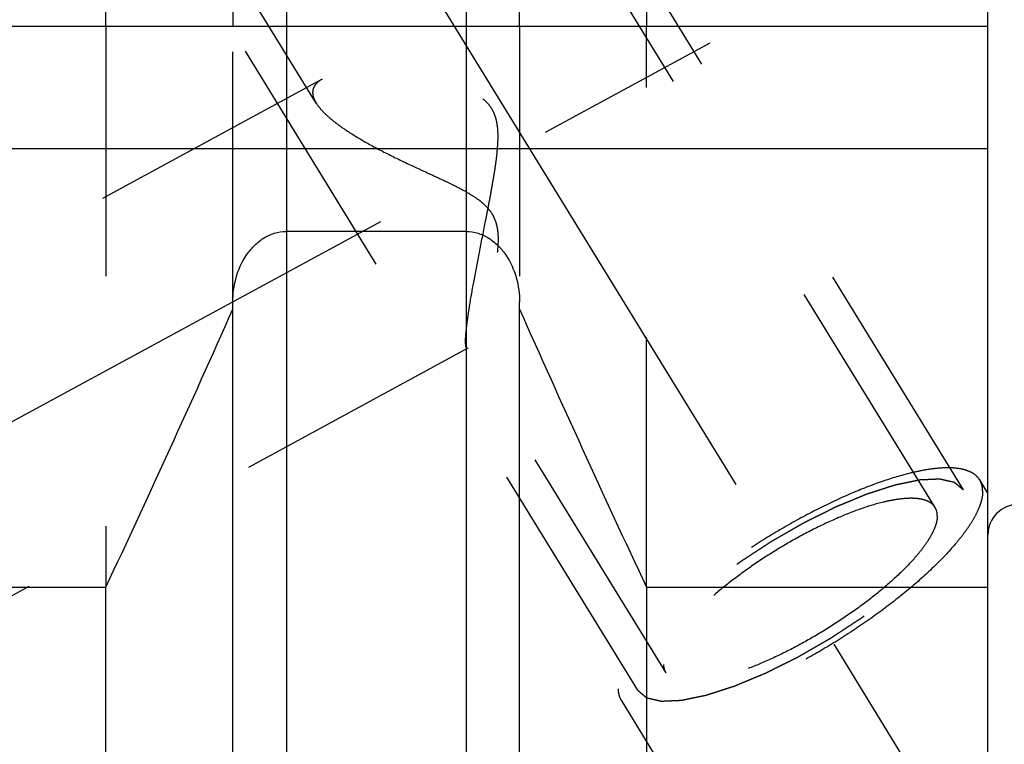
# Model space of a CAD drawing. Units: millimetres. Extents: x 0 to 594, y 0 to 420.
# Drawn here: x 342 to 355, y 200 to 209 of the extents above; entities that cross this region are included whole.
import ezdxf

# ---------------------------------------------------------------- set-up
doc = ezdxf.new("R2010")
doc.units = ezdxf.units.MM
doc.header["$LTSCALE"] = 32.67
doc.linetypes.add('CENTER', pattern=[0.6, 0.375, -0.075, 0.075, -0.075])
doc.linetypes.add('HIDDEN', pattern=[0.2, 0.1, -0.1])
for name, color, linetype in [('606405052-000_AXIS', 7, 'CONTINUOUS'), ('606405052-000_CL', 7, 'CONTINUOUS'), ('606405052-000_HL', 7, 'CONTINUOUS')]:
    doc.layers.add(name, color=color, linetype=linetype)

msp = doc.modelspace()

# ---------------------------------------------------------------- linework, layer by layer
at = {"layer": '606405052-000_AXIS', "color": 3, "linetype": 'CENTER'}
for p, q in [((334.6529, 230.3585), (357.2048, 193.6531)), ((335.9165, 200.8136), (352.3466, 209.7274))]:
    msp.add_line(p, q, dxfattribs=at)
at = {"layer": '606405052-000_CL', "color": 7, "linetype": 'CONTINUOUS'}
for p, q in [((354.6258, 195.9344), (354.6258, 224.9667)), ((343.0895, 209.2094), (343.0895, 219.6594)), ((344.7508, 219.6594), (344.7508, 209.2094)), ((348.5008, 209.2094), (348.5008, 219.6594)), ((350.1621, 219.6594), (350.1621, 209.2094)), ((338.7258, 209.2094), (354.6258, 209.2094)), ((347.8008, 206.5253), (345.4508, 206.5253)), ((344.7508, 198.8118), (344.7508, 205.6044)), ((348.5008, 198.8118), (348.5008, 205.6044)), ((338.7258, 201.8753), (343.0895, 201.8753)), ((343.0895, 195.9344), (343.0895, 201.8753)), ((350.1621, 201.8753), (354.6258, 201.8753)), ((350.1621, 201.8753), (350.1621, 195.9344))]:
    msp.add_line(p, q, dxfattribs=at)
at = {"layer": '606405052-000_CL', "color": 9, "linetype": 'CONTINUOUS'}
for p, q in [((345.4508, 219.6594), (345.4508, 199.5844)), ((347.8008, 219.6594), (347.8008, 199.5844)), ((338.7258, 207.6094), (354.6258, 207.6094))]:
    msp.add_line(p, q, dxfattribs=at)
at = {"layer": '606405052-000_CL', "color": 7, "linetype": 'CONTINUOUS'}
for centre, radius, start, end in [((174.1877, 281.274), 186.6333, 334.822369, 336.049211), ((519.0639, 281.274), 186.6333, 203.950789, 205.177631), ((355.0258, 202.5594), 0.4, 90, 180)]:
    msp.add_arc(centre, radius, start, end, dxfattribs=at)
for points, knots in [([(344.7508, 205.6044), (344.7508, 205.7106), (344.7791, 205.9238), (344.8876, 206.1711), (345.0211, 206.3379), (345.1452, 206.44), (345.2909, 206.5089), (345.3977, 206.5253), (345.4508, 206.5253)], [0, 0, 0, 0, 0.2499837, 0.4997233, 0.6249185, 0.7500404, 0.8750627, 1, 1, 1, 1]), ([(347.8008, 206.5253), (347.8539, 206.5253), (347.9607, 206.5089), (348.1064, 206.44), (348.2306, 206.3379), (348.364, 206.1711), (348.4726, 205.9238), (348.5008, 205.7106), (348.5008, 205.6044)], [0, 0, 0, 0, 0.1249373, 0.2499597, 0.3750815, 0.5002768, 0.7500165, 1, 1, 1, 1])]:
    msp.add_open_spline(points, degree=3, knots=knots, dxfattribs=at)
at = {"layer": '606405052-000_HL', "color": 6, "linetype": 'HIDDEN'}
for p, q in [((353.9353, 202.9193), (340.9256, 224.0938)), ((345.8413, 208.2036), (336.2341, 223.8403)), ((354.3059, 203.147), (346.4559, 215.9236)), ((350.0457, 200.5296), (342.1957, 213.3062)), ((343.0895, 209.2094), (343.0895, 201.8753)), ((344.7508, 205.6044), (344.7508, 209.2094)), ((348.5008, 209.2094), (348.5008, 205.6044)), ((350.1621, 201.8753), (350.1621, 209.2094)), ((345.9189, 208.5156), (338.7257, 204.613)), ((350.4164, 200.7573), (347.8062, 205.0056)), ((347.8264, 204.9997), (338.7259, 200.0624)), ((354.626, 203.1035), (354.5189, 203.2779)), ((351.4997, 197.6856), (349.8327, 200.3987))]:
    msp.add_line(p, q, dxfattribs=at)
for points, knots in [([(347.7948, 205.0878), (347.7948, 205.1154), (347.7982, 205.1787), (347.8089, 205.2846), (347.8257, 205.4117), (347.8568, 205.6143), (347.9068, 205.897), (347.9766, 206.2601), (348.04, 206.5783), (348.0914, 206.8404), (348.1292, 207.04), (348.1647, 207.2404), (348.1956, 207.4412), (348.2142, 207.609), (348.2206, 207.7431), (348.219, 207.843), (348.2083, 207.9417), (348.1843, 208.0375), (348.143, 208.1268), (348.0836, 208.2046), (348.0106, 208.269), (347.9292, 208.3219), (347.843, 208.3659), (347.7248, 208.4155), (347.5738, 208.4649), (347.3914, 208.5113), (347.2107, 208.5478), (346.978, 208.5847), (346.7515, 208.6075), (346.5342, 208.6152), (346.3844, 208.6131), (346.2458, 208.603), (346.1209, 208.5845), (346.012, 208.5572), (345.9469, 208.5308), (345.9185, 208.5154)], [0, 0, 0, 0, 0.0151928, 0.0349217, 0.058677, 0.0858418, 0.1479311, 0.2168922, 0.2896522, 0.3267844, 0.3641525, 0.4015959, 0.4389711, 0.4761379, 0.4946003, 0.5129513, 0.5311659, 0.549225, 0.5671389, 0.5849684, 0.6027762, 0.6205752, 0.6383441, 0.6560545, 0.6911871, 0.7258022, 0.7597321, 0.7928101, 0.8556578, 0.8850086, 0.9126343, 0.9382421, 0.96152, 0.9821719, 1, 1, 1, 1]), ([(345.9185, 208.5154), (345.8999, 208.5052), (345.866, 208.4835), (345.8254, 208.4424), (345.8001, 208.3948), (345.7948, 208.3601), (345.7948, 208.343)], [0, 0, 0, 0, 0.285515, 0.537902, 0.7696971, 1, 1, 1, 1]), ([(345.7948, 208.343), (345.7948, 208.3321), (345.7995, 208.2829), (345.821, 208.2368), (345.8409, 208.2042)], [0, 0, 0, 0, 0.2228841, 1, 1, 1, 1]), ([(345.8409, 208.2042), (345.8579, 208.1767), (345.9005, 208.1209), (345.9794, 208.0411), (346.076, 207.9598), (346.2308, 207.8464), (346.4546, 207.708), (346.7515, 207.5495), (347.0175, 207.4212), (347.2395, 207.3183), (347.4103, 207.2398), (347.5824, 207.1591), (347.7535, 207.0736), (347.8922, 206.9937), (347.9956, 206.9189), (348.0662, 206.8556), (348.126, 206.7837), (348.1708, 206.7038), (348.1996, 206.6192), (348.215, 206.5334), (348.2205, 206.4482), (348.2187, 206.3375), (348.2049, 206.2032), (348.1785, 206.0479), (348.1468, 205.8998), (348.1122, 205.7594), (348.0761, 205.6273), (348.0396, 205.5041), (348.0035, 205.391), (347.9683, 205.2892), (347.9349, 205.2), (347.9038, 205.1251), (347.8789, 205.0727), (347.8602, 205.0396), (347.8482, 205.0214), (347.8374, 205.0081), (347.8297, 205.0015), (347.826, 204.9995)], [0, 0, 0, 0, 0.0211664, 0.0456969, 0.0733441, 0.1037399, 0.1712065, 0.2453194, 0.3239348, 0.3644266, 0.4054941, 0.4469977, 0.4887939, 0.5306783, 0.5515455, 0.5722309, 0.592582, 0.6124624, 0.6318418, 0.6507821, 0.6693564, 0.6876101, 0.7232103, 0.7575992, 0.7906703, 0.8222741, 0.8522305, 0.8803283, 0.9063226, 0.92993, 0.9508263, 0.9686474, 0.9830008, 0.9887578, 0.9935136, 0.9972496, 1, 1, 1, 1]), ([(347.8065, 205.0051), (347.8042, 205.0088), (347.8005, 205.0188), (347.7955, 205.0464), (347.7948, 205.0702), (347.7948, 205.0878)], [0, 0, 0, 0, 0.1566087, 0.3729927, 1, 1, 1, 1]), ([(347.826, 204.9995), (347.8243, 204.9985), (347.8207, 204.9971), (347.8129, 204.9972), (347.8085, 205.0018), (347.8065, 205.0051)], [0, 0, 0, 0, 0.2671698, 0.4950102, 1, 1, 1, 1]), ([(354.5189, 203.2779), (354.5056, 203.2995), (354.4704, 203.3403), (354.3984, 203.3857), (354.3083, 203.417), (354.2008, 203.4345), (354.0766, 203.4384), (353.9364, 203.4288), (353.7813, 203.4058), (353.5468, 203.3554), (353.2267, 203.2582), (352.8209, 203.0991), (352.3929, 202.898), (351.9572, 202.6616), (351.5286, 202.3978), (351.1216, 202.1156), (350.7499, 201.8246), (350.4261, 201.5347), (350.1961, 201.2933), (350.0465, 201.1073), (349.9569, 200.9797), (349.886, 200.8594), (349.8344, 200.7472), (349.8025, 200.644), (349.7942, 200.5772), (349.7942, 200.5462)], [0, 0, 0, 0, 0.0129946, 0.0270685, 0.0430531, 0.0614702, 0.0825954, 0.1065347, 0.13328, 0.1627432, 0.2291711, 0.3041725, 0.3855934, 0.4709696, 0.5576587, 0.6429609, 0.7242372, 0.79903, 0.865196, 0.8945131, 0.9211059, 0.9448899, 0.9658622, 0.9841366, 1, 1, 1, 1]), ([(354.3059, 203.147), (354.2962, 203.1551), (354.2818, 203.1673), (354.2624, 203.1836), (354.248, 203.1958), (354.2335, 203.208), (354.2214, 203.2182), (354.2118, 203.2263), (354.2057, 203.2314), (354.2009, 203.2355), (354.1973, 203.2385), (354.1942, 203.2411), (354.1922, 203.2429), (354.1909, 203.2438), (354.1902, 203.2448), (354.1885, 203.2449), (354.1865, 203.2455), (354.183, 203.2462), (354.178, 203.2474), (354.172, 203.2488), (354.164, 203.2506), (354.1539, 203.2529), (354.1379, 203.2566), (354.1178, 203.2612), (354.0937, 203.2667), (354.0697, 203.2722), (354.0496, 203.2768), (354.0336, 203.2804), (354.0235, 203.2827), (354.0155, 203.2846), (354.0095, 203.2859), (354.0045, 203.2871), (354.001, 203.2879), (353.9989, 203.2883), (353.9976, 203.2888), (353.9954, 203.2886), (353.9927, 203.2885), (353.9879, 203.2883), (353.9811, 203.288), (353.9729, 203.2876), (353.962, 203.2872), (353.9483, 203.2866), (353.9265, 203.2857), (353.8992, 203.2845), (353.8665, 203.2831), (353.8337, 203.2817), (353.8064, 203.2805), (353.7846, 203.2796), (353.771, 203.279), (353.76, 203.2785), (353.7519, 203.2782), (353.745, 203.2779), (353.7403, 203.2777), (353.7375, 203.2776), (353.7356, 203.2776), (353.7329, 203.2769), (353.7295, 203.2763), (353.7235, 203.275), (353.715, 203.2733), (353.7048, 203.2712), (353.6911, 203.2683), (353.6741, 203.2648), (353.6468, 203.2592), (353.6126, 203.2521), (353.5717, 203.2437), (353.5307, 203.2352), (353.4966, 203.2282), (353.4693, 203.2225), (353.4489, 203.2183), (353.4318, 203.2147), (353.4199, 203.2123), (353.413, 203.2108), (353.4081, 203.2101), (353.4021, 203.2079), (353.3945, 203.2055), (353.381, 203.2011), (353.3618, 203.1949), (353.3387, 203.1875), (353.3079, 203.1775), (353.2694, 203.1651), (353.2233, 203.1502), (353.1771, 203.1353), (353.1387, 203.1229), (353.1079, 203.113), (353.0848, 203.1055), (353.0656, 203.0993), (353.0521, 203.095), (353.0444, 203.0924), (353.0388, 203.0908), (353.0323, 203.0879), (353.024, 203.0846), (353.0093, 203.0784), (352.9884, 203.0698), (352.9632, 203.0593), (352.9297, 203.0454), (352.8878, 203.028), (352.8376, 203.0072), (352.7873, 202.9863), (352.7454, 202.9689), (352.7119, 202.955), (352.6868, 202.9446), (352.6658, 202.9358), (352.6512, 202.9298), (352.6428, 202.9263), (352.6366, 202.9239), (352.6299, 202.9204), (352.6212, 202.9161), (352.6059, 202.9085), (352.5841, 202.8977), (352.5578, 202.8846), (352.5229, 202.8673), (352.4791, 202.8456), (352.4267, 202.8196), (352.3742, 202.7935), (352.3305, 202.7718), (352.2955, 202.7545), (352.2693, 202.7415), (352.2475, 202.7307), (352.2299, 202.7219), (352.2169, 202.7158), (352.2034, 202.7077), (352.1856, 202.6975), (352.1633, 202.6846), (352.1365, 202.6693), (352.1007, 202.6488), (352.0561, 202.6231), (352.0025, 202.5923), (351.9489, 202.5615), (351.8953, 202.5308), (351.8507, 202.5051), (351.8194, 202.4872), (351.8016, 202.4769), (351.788, 202.4694), (351.7755, 202.4608), (351.7585, 202.4498), (351.7289, 202.4304), (351.6866, 202.4027), (351.6358, 202.3694), (351.585, 202.3361), (351.5342, 202.3028), (351.4834, 202.2696), (351.4411, 202.2418), (351.4114, 202.2224), (351.3946, 202.2113), (351.3815, 202.2031), (351.3701, 202.1942), (351.3544, 202.1826), (351.327, 202.1621), (351.2878, 202.133), (351.2408, 202.098), (351.1938, 202.0629), (351.1468, 202.0279), (351.1076, 201.9987), (351.0762, 201.9754), (351.0527, 201.9579), (351.0332, 201.9433), (351.0194, 201.9331), (351.0116, 201.9273), (351.0055, 201.9229), (351.0006, 201.9185), (350.9936, 201.9126), (350.9816, 201.9022), (350.9643, 201.8875), (350.9435, 201.8698), (350.9159, 201.8462), (350.8814, 201.8166), (350.8399, 201.7812), (350.7985, 201.7458), (350.764, 201.7163), (350.7363, 201.6927), (350.7156, 201.675), (350.6984, 201.6602), (350.6862, 201.6499), (350.6794, 201.644), (350.6739, 201.6395), (350.6699, 201.6352), (350.664, 201.6293), (350.6539, 201.6191), (350.6393, 201.6045), (350.6219, 201.587), (350.5987, 201.5636), (350.5697, 201.5344), (350.5348, 201.4993), (350.5, 201.4642), (350.471, 201.435), (350.4478, 201.4116), (350.4333, 201.397), (350.4216, 201.3853), (350.4129, 201.3765), (350.4056, 201.3692), (350.4, 201.3634), (350.3952, 201.3589), (350.3924, 201.355), (350.388, 201.3496), (350.3827, 201.3429), (350.3763, 201.3349), (350.3677, 201.3242), (350.357, 201.3108), (350.3399, 201.2893), (350.3185, 201.2625), (350.2928, 201.2304), (350.2671, 201.1982), (350.2457, 201.1714), (350.2286, 201.15), (350.2179, 201.1366), (350.2094, 201.1259), (350.2029, 201.1178), (350.1976, 201.1111), (350.1938, 201.1064), (350.1918, 201.1038), (350.1899, 201.1017), (350.1891, 201.1), (350.1877, 201.0975), (350.1854, 201.0934), (350.182, 201.0874), (350.1779, 201.0802), (350.1725, 201.0707), (350.1658, 201.0588), (350.155, 201.0397), (350.1414, 201.0158), (350.1252, 200.9871), (350.109, 200.9585), (350.0955, 200.9346), (350.0847, 200.9155), (350.0779, 200.9036), (350.0725, 200.894), (350.0684, 200.8868), (350.0651, 200.8809), (350.0627, 200.8767), (350.0614, 200.8743), (350.0602, 200.8724), (350.06, 200.871), (350.0594, 200.869), (350.0586, 200.8655), (350.0573, 200.8605), (350.0557, 200.8545), (350.0537, 200.8465), (350.0511, 200.8364), (350.047, 200.8204), (350.0419, 200.8004), (350.0357, 200.7763), (350.0296, 200.7522), (350.0245, 200.7322), (350.0204, 200.7162), (350.0178, 200.7061), (350.0158, 200.6981), (350.0142, 200.6921), (350.013, 200.6871), (350.012, 200.6836), (350.0116, 200.6816), (350.011, 200.68), (350.0115, 200.6789), (350.0117, 200.6773), (350.0124, 200.6746), (350.0133, 200.6707), (350.0144, 200.666), (350.0158, 200.6597), (350.0176, 200.6519), (350.0205, 200.6393), (350.0241, 200.6236), (350.0284, 200.6048), (350.0328, 200.586), (350.0385, 200.5609), (350.0429, 200.5421), (350.0457, 200.5296)], [0, 0, 0, 0, 0.015625, 0.0234375, 0.03125, 0.0390625, 0.046875, 0.0507812, 0.0546875, 0.0566406, 0.0585938, 0.0605469, 0.0615234, 0.0620117, 0.0625, 0.0629883, 0.0634766, 0.0644531, 0.0664062, 0.0683594, 0.0703125, 0.0742188, 0.078125, 0.0859375, 0.09375, 0.1015625, 0.109375, 0.1132812, 0.1171875, 0.1191406, 0.1210938, 0.1230469, 0.1240234, 0.1245117, 0.125, 0.1254883, 0.1259766, 0.1269531, 0.1289062, 0.1308594, 0.1328125, 0.1367188, 0.140625, 0.1484375, 0.15625, 0.1640625, 0.171875, 0.1757812, 0.1796875, 0.1816406, 0.1835938, 0.1855469, 0.1865234, 0.1870117, 0.1875, 0.1879883, 0.1884766, 0.1894531, 0.1914062, 0.1933594, 0.1953125, 0.1992188, 0.203125, 0.2109375, 0.21875, 0.2265625, 0.234375, 0.2382812, 0.2421875, 0.2460938, 0.2480469, 0.2490234, 0.25, 0.2509766, 0.2519531, 0.2539062, 0.2578125, 0.2617188, 0.265625, 0.2734375, 0.28125, 0.2890625, 0.296875, 0.3007812, 0.3046875, 0.3085938, 0.3105469, 0.3115234, 0.3125, 0.3134766, 0.3144531, 0.3164062, 0.3203125, 0.3242188, 0.328125, 0.3359375, 0.34375, 0.3515625, 0.359375, 0.3632812, 0.3671875, 0.3710938, 0.3730469, 0.3740234, 0.375, 0.3759766, 0.3769531, 0.3789062, 0.3828125, 0.3867188, 0.390625, 0.3984375, 0.40625, 0.4140625, 0.421875, 0.4257812, 0.4296875, 0.4335938, 0.4355469, 0.4375, 0.4394531, 0.4414062, 0.4453125, 0.4492188, 0.453125, 0.4609375, 0.46875, 0.4765625, 0.484375, 0.4921875, 0.4960938, 0.4980469, 0.5, 0.5019531, 0.5039062, 0.5078125, 0.515625, 0.5234375, 0.53125, 0.5390625, 0.546875, 0.5546875, 0.5585938, 0.5605469, 0.5625, 0.5644531, 0.5664062, 0.5703125, 0.578125, 0.5859375, 0.59375, 0.6015625, 0.609375, 0.6132812, 0.6171875, 0.6210938, 0.6230469, 0.6240234, 0.625, 0.6259766, 0.6269531, 0.6289062, 0.6328125, 0.6367188, 0.640625, 0.6484375, 0.65625, 0.6640625, 0.671875, 0.6757812, 0.6796875, 0.6835938, 0.6855469, 0.6865234, 0.6875, 0.6884766, 0.6894531, 0.6914062, 0.6953125, 0.6992188, 0.703125, 0.7109375, 0.71875, 0.7265625, 0.734375, 0.7382812, 0.7421875, 0.7441406, 0.7460938, 0.7480469, 0.7490234, 0.75, 0.7509766, 0.7519531, 0.7539062, 0.7558594, 0.7578125, 0.7617188, 0.765625, 0.7734375, 0.78125, 0.7890625, 0.796875, 0.8007812, 0.8046875, 0.8066406, 0.8085938, 0.8105469, 0.8115234, 0.8120117, 0.8125, 0.8129883, 0.8134766, 0.8144531, 0.8164062, 0.8183594, 0.8203125, 0.8242188, 0.828125, 0.8359375, 0.84375, 0.8515625, 0.859375, 0.8632812, 0.8671875, 0.8691406, 0.8710938, 0.8730469, 0.8740234, 0.8745117, 0.875, 0.8754883, 0.8759766, 0.8769531, 0.8789062, 0.8808594, 0.8828125, 0.8867188, 0.890625, 0.8984375, 0.90625, 0.9140625, 0.921875, 0.9257812, 0.9296875, 0.9316406, 0.9335938, 0.9355469, 0.9365234, 0.9370117, 0.9375, 0.9379883, 0.9384766, 0.9394531, 0.9414062, 0.9433594, 0.9453125, 0.9492188, 0.953125, 0.9609375, 0.96875, 0.9765625, 0.984375, 1, 1, 1, 1]), ([(354.5574, 203.1304), (354.5574, 203.157), (354.5519, 203.2086), (354.5318, 203.2569), (354.5189, 203.2779)], [0, 0, 0, 0, 0.5189651, 1, 1, 1, 1]), ([(354.5574, 203.1304), (354.5574, 203.0994), (354.5491, 203.0326), (354.5172, 202.9293), (354.4656, 202.8172), (354.3947, 202.6968), (354.3051, 202.5693), (354.1555, 202.3833), (353.9256, 202.1419), (353.6017, 201.852), (353.23, 201.561), (352.823, 201.2788), (352.3944, 201.015), (351.9587, 200.7786), (351.5307, 200.5775), (351.125, 200.4183), (350.8048, 200.3212), (350.5704, 200.2707), (350.4153, 200.2477), (350.2751, 200.2382), (350.1508, 200.2421), (350.0433, 200.2596), (349.9532, 200.2908), (349.8813, 200.3363), (349.846, 200.377), (349.8327, 200.3987)], [0, 0, 0, 0, 0.0158634, 0.0341378, 0.0551101, 0.0788941, 0.1054869, 0.134804, 0.20097, 0.2757628, 0.3570391, 0.4423413, 0.5290304, 0.6144066, 0.6958275, 0.7708289, 0.8372568, 0.86672, 0.8934653, 0.9174046, 0.9385298, 0.9569469, 0.9729315, 0.9870054, 1, 1, 1, 1]), ([(350.0457, 200.5296), (350.0554, 200.5214), (350.0699, 200.5092), (350.0892, 200.4929), (350.1037, 200.4807), (350.1181, 200.4685), (350.1302, 200.4584), (350.1399, 200.4502), (350.1459, 200.4452), (350.1507, 200.4411), (350.1543, 200.438), (350.1574, 200.4355), (350.1595, 200.4337), (350.1607, 200.4327), (350.1614, 200.4318), (350.1631, 200.4316), (350.1651, 200.4311), (350.1686, 200.4303), (350.1736, 200.4292), (350.1797, 200.4278), (350.1877, 200.426), (350.1977, 200.4237), (350.2138, 200.42), (350.2338, 200.4154), (350.2579, 200.4099), (350.282, 200.4044), (350.302, 200.3998), (350.3181, 200.3961), (350.3281, 200.3938), (350.3361, 200.392), (350.3421, 200.3906), (350.3472, 200.3895), (350.3506, 200.3887), (350.3527, 200.3883), (350.354, 200.3878), (350.3563, 200.388), (350.3589, 200.3881), (350.3637, 200.3883), (350.3705, 200.3886), (350.3787, 200.3889), (350.3897, 200.3894), (350.4033, 200.39), (350.4251, 200.3909), (350.4524, 200.3921), (350.4852, 200.3935), (350.5179, 200.3949), (350.5452, 200.396), (350.567, 200.397), (350.5807, 200.3976), (350.5916, 200.398), (350.5998, 200.3984), (350.6066, 200.3987), (350.6113, 200.3988), (350.6141, 200.399), (350.616, 200.3989), (350.6187, 200.3996), (350.6221, 200.4003), (350.6281, 200.4016), (350.6366, 200.4033), (350.6469, 200.4054), (350.6605, 200.4082), (350.6776, 200.4118), (350.7049, 200.4174), (350.739, 200.4244), (350.7799, 200.4329), (350.8209, 200.4414), (350.855, 200.4484), (350.8823, 200.4541), (350.9028, 200.4583), (350.9199, 200.4618), (350.9318, 200.4642), (350.9387, 200.4657), (350.9435, 200.4665), (350.9495, 200.4687), (350.9572, 200.4711), (350.9707, 200.4755), (350.9899, 200.4816), (351.013, 200.4891), (351.0437, 200.499), (351.0822, 200.5114), (351.1284, 200.5263), (351.1745, 200.5413), (351.213, 200.5537), (351.2438, 200.5636), (351.2668, 200.571), (351.2861, 200.5773), (351.2995, 200.5816), (351.3073, 200.5841), (351.3128, 200.5857), (351.3193, 200.5886), (351.3276, 200.592), (351.3423, 200.5982), (351.3632, 200.6068), (351.3884, 200.6173), (351.4219, 200.6312), (351.4638, 200.6485), (351.514, 200.6694), (351.5643, 200.6903), (351.6062, 200.7077), (351.6397, 200.7216), (351.6648, 200.732), (351.6858, 200.7407), (351.7004, 200.7468), (351.7088, 200.7503), (351.715, 200.7527), (351.7217, 200.7562), (351.7304, 200.7604), (351.7457, 200.7681), (351.7676, 200.7789), (351.7938, 200.7919), (351.8288, 200.8093), (351.8725, 200.831), (351.9249, 200.857), (351.9774, 200.883), (352.0211, 200.9047), (352.0561, 200.9221), (352.0823, 200.9351), (352.1042, 200.9459), (352.1217, 200.9547), (352.1347, 200.9608), (352.1482, 200.9689), (352.166, 200.979), (352.1884, 200.9919), (352.2152, 201.0073), (352.2509, 201.0278), (352.2955, 201.0535), (352.3491, 201.0842), (352.4027, 201.115), (352.4563, 201.1458), (352.5009, 201.1715), (352.5322, 201.1894), (352.55, 201.1997), (352.5637, 201.2072), (352.5761, 201.2157), (352.5931, 201.2267), (352.6227, 201.2462), (352.6651, 201.2739), (352.7158, 201.3072), (352.7666, 201.3405), (352.8174, 201.3737), (352.8682, 201.407), (352.9105, 201.4348), (352.9402, 201.4541), (352.957, 201.4653), (352.9701, 201.4735), (352.9815, 201.4824), (352.9973, 201.494), (353.0246, 201.5144), (353.0638, 201.5436), (353.1108, 201.5786), (353.1579, 201.6136), (353.2049, 201.6486), (353.2441, 201.6778), (353.2754, 201.7012), (353.2989, 201.7187), (353.3185, 201.7333), (353.3322, 201.7435), (353.34, 201.7493), (353.3461, 201.7537), (353.351, 201.7581), (353.358, 201.764), (353.3701, 201.7743), (353.3874, 201.7891), (353.4081, 201.8068), (353.4357, 201.8304), (353.4702, 201.8599), (353.5117, 201.8953), (353.5531, 201.9308), (353.5877, 201.9603), (353.6153, 201.9839), (353.636, 202.0016), (353.6533, 202.0164), (353.6654, 202.0267), (353.6722, 202.0326), (353.6777, 202.037), (353.6817, 202.0414), (353.6877, 202.0472), (353.6977, 202.0575), (353.7123, 202.0721), (353.7297, 202.0896), (353.7529, 202.113), (353.782, 202.1422), (353.8168, 202.1773), (353.8516, 202.2124), (353.8806, 202.2416), (353.9039, 202.265), (353.9184, 202.2796), (353.93, 202.2913), (353.9387, 202.3), (353.946, 202.3074), (353.9517, 202.3132), (353.9564, 202.3177), (353.9592, 202.3216), (353.9636, 202.327), (353.9689, 202.3336), (353.9754, 202.3417), (353.9839, 202.3524), (353.9946, 202.3658), (354.0117, 202.3872), (354.0331, 202.414), (354.0588, 202.4462), (354.0845, 202.4784), (354.1059, 202.5052), (354.123, 202.5266), (354.1337, 202.54), (354.1423, 202.5507), (354.1487, 202.5588), (354.154, 202.5654), (354.1578, 202.5702), (354.1599, 202.5728), (354.1617, 202.5749), (354.1625, 202.5766), (354.1639, 202.579), (354.1662, 202.5832), (354.1696, 202.5892), (354.1737, 202.5963), (354.1791, 202.6059), (354.1859, 202.6178), (354.1967, 202.6369), (354.2102, 202.6608), (354.2264, 202.6894), (354.2426, 202.7181), (354.2561, 202.742), (354.267, 202.7611), (354.2737, 202.773), (354.2791, 202.7826), (354.2832, 202.7897), (354.2865, 202.7957), (354.289, 202.7999), (354.2902, 202.8022), (354.2915, 202.8041), (354.2916, 202.8055), (354.2922, 202.8076), (354.2931, 202.8111), (354.2944, 202.8161), (354.2959, 202.8221), (354.298, 202.8301), (354.3005, 202.8401), (354.3046, 202.8562), (354.3097, 202.8762), (354.3159, 202.9003), (354.322, 202.9243), (354.3272, 202.9444), (354.3313, 202.9604), (354.3338, 202.9704), (354.3359, 202.9784), (354.3374, 202.9845), (354.3387, 202.9895), (354.3396, 202.993), (354.3401, 202.995), (354.3407, 202.9966), (354.3402, 202.9976), (354.3399, 202.9992), (354.3392, 203.002), (354.3383, 203.0059), (354.3372, 203.0106), (354.3358, 203.0169), (354.334, 203.0247), (354.3311, 203.0373), (354.3275, 203.0529), (354.3232, 203.0717), (354.3189, 203.0906), (354.3131, 203.1157), (354.3088, 203.1345), (354.3059, 203.147)], [0, 0, 0, 0, 0.015625, 0.0234375, 0.03125, 0.0390625, 0.046875, 0.0507812, 0.0546875, 0.0566406, 0.0585938, 0.0605469, 0.0615234, 0.0620117, 0.0625, 0.0629883, 0.0634766, 0.0644531, 0.0664062, 0.0683594, 0.0703125, 0.0742188, 0.078125, 0.0859375, 0.09375, 0.1015625, 0.109375, 0.1132812, 0.1171875, 0.1191406, 0.1210938, 0.1230469, 0.1240234, 0.1245117, 0.125, 0.1254883, 0.1259766, 0.1269531, 0.1289062, 0.1308594, 0.1328125, 0.1367188, 0.140625, 0.1484375, 0.15625, 0.1640625, 0.171875, 0.1757812, 0.1796875, 0.1816406, 0.1835938, 0.1855469, 0.1865234, 0.1870117, 0.1875, 0.1879883, 0.1884766, 0.1894531, 0.1914062, 0.1933594, 0.1953125, 0.1992188, 0.203125, 0.2109375, 0.21875, 0.2265625, 0.234375, 0.2382812, 0.2421875, 0.2460938, 0.2480469, 0.2490234, 0.25, 0.2509766, 0.2519531, 0.2539062, 0.2578125, 0.2617188, 0.265625, 0.2734375, 0.28125, 0.2890625, 0.296875, 0.3007812, 0.3046875, 0.3085938, 0.3105469, 0.3115234, 0.3125, 0.3134766, 0.3144531, 0.3164062, 0.3203125, 0.3242188, 0.328125, 0.3359375, 0.34375, 0.3515625, 0.359375, 0.3632812, 0.3671875, 0.3710938, 0.3730469, 0.3740234, 0.375, 0.3759766, 0.3769531, 0.3789062, 0.3828125, 0.3867188, 0.390625, 0.3984375, 0.40625, 0.4140625, 0.421875, 0.4257812, 0.4296875, 0.4335938, 0.4355469, 0.4375, 0.4394531, 0.4414062, 0.4453125, 0.4492188, 0.453125, 0.4609375, 0.46875, 0.4765625, 0.484375, 0.4921875, 0.4960938, 0.4980469, 0.5, 0.5019531, 0.5039062, 0.5078125, 0.515625, 0.5234375, 0.53125, 0.5390625, 0.546875, 0.5546875, 0.5585938, 0.5605469, 0.5625, 0.5644531, 0.5664062, 0.5703125, 0.578125, 0.5859375, 0.59375, 0.6015625, 0.609375, 0.6132812, 0.6171875, 0.6210938, 0.6230469, 0.6240234, 0.625, 0.6259766, 0.6269531, 0.6289062, 0.6328125, 0.6367188, 0.640625, 0.6484375, 0.65625, 0.6640625, 0.671875, 0.6757812, 0.6796875, 0.6835938, 0.6855469, 0.6865234, 0.6875, 0.6884766, 0.6894531, 0.6914062, 0.6953125, 0.6992188, 0.703125, 0.7109375, 0.71875, 0.7265625, 0.734375, 0.7382812, 0.7421875, 0.7441406, 0.7460938, 0.7480469, 0.7490234, 0.75, 0.7509766, 0.7519531, 0.7539062, 0.7558594, 0.7578125, 0.7617188, 0.765625, 0.7734375, 0.78125, 0.7890625, 0.796875, 0.8007812, 0.8046875, 0.8066406, 0.8085938, 0.8105469, 0.8115234, 0.8120117, 0.8125, 0.8129883, 0.8134766, 0.8144531, 0.8164062, 0.8183594, 0.8203125, 0.8242188, 0.828125, 0.8359375, 0.84375, 0.8515625, 0.859375, 0.8632812, 0.8671875, 0.8691406, 0.8710938, 0.8730469, 0.8740234, 0.8745117, 0.875, 0.8754883, 0.8759766, 0.8769531, 0.8789062, 0.8808594, 0.8828125, 0.8867188, 0.890625, 0.8984375, 0.90625, 0.9140625, 0.921875, 0.9257812, 0.9296875, 0.9316406, 0.9335938, 0.9355469, 0.9365234, 0.9370117, 0.9375, 0.9379883, 0.9384766, 0.9394531, 0.9414062, 0.9433594, 0.9453125, 0.9492188, 0.953125, 0.9609375, 0.96875, 0.9765625, 0.984375, 1, 1, 1, 1]), ([(353.9353, 202.9193), (353.9253, 202.9355), (353.8988, 202.9662), (353.8448, 203.0003), (353.7771, 203.0238), (353.6964, 203.0369), (353.6031, 203.0398), (353.4978, 203.0326), (353.3814, 203.0154), (353.2053, 202.9775), (352.9649, 202.9045), (352.6602, 202.7851), (352.3388, 202.634), (352.0117, 202.4565), (351.6898, 202.2584), (351.3842, 202.0465), (351.1051, 201.828), (350.8619, 201.6103), (350.6893, 201.4291), (350.5769, 201.2894), (350.5096, 201.1936), (350.4564, 201.1032), (350.4177, 201.019), (350.3937, 200.9415), (350.3875, 200.8913), (350.3875, 200.8681)], [0, 0, 0, 0, 0.0129946, 0.0270685, 0.0430531, 0.0614703, 0.0825955, 0.1065348, 0.1332801, 0.1627433, 0.2291712, 0.3041726, 0.3855935, 0.4709697, 0.5576588, 0.642961, 0.7242373, 0.7990301, 0.865196, 0.8945132, 0.9211059, 0.9448899, 0.9658622, 0.9841366, 1, 1, 1, 1]), ([(353.9642, 202.8085), (353.9642, 202.8285), (353.96, 202.8673), (353.945, 202.9035), (353.9353, 202.9193)], [0, 0, 0, 0, 0.5189659, 1, 1, 1, 1]), ([(353.9642, 202.8085), (353.9642, 202.7852), (353.9579, 202.7351), (353.934, 202.6576), (353.8952, 202.5733), (353.842, 202.483), (353.7747, 202.3872), (353.6624, 202.2475), (353.4897, 202.0663), (353.2465, 201.8486), (352.9674, 201.63), (352.6618, 201.4181), (352.34, 201.2201), (352.0128, 201.0425), (351.6914, 200.8915), (351.3867, 200.772), (351.1463, 200.6991), (350.9703, 200.6612), (350.8538, 200.6439), (350.7485, 200.6367), (350.6552, 200.6397), (350.5745, 200.6528), (350.5068, 200.6763), (350.4528, 200.7104), (350.4264, 200.741), (350.4164, 200.7573)], [0, 0, 0, 0, 0.0158634, 0.0341378, 0.0551101, 0.0788941, 0.1054868, 0.134804, 0.2009699, 0.2757627, 0.357039, 0.4423412, 0.5290303, 0.6144065, 0.6958274, 0.7708288, 0.8372567, 0.8667199, 0.8934652, 0.9174045, 0.9385297, 0.9569469, 0.9729315, 0.9870054, 1, 1, 1, 1]), ([(350.4164, 200.7573), (350.4067, 200.7731), (350.3916, 200.8093), (350.3875, 200.8481), (350.3875, 200.8681)], [0, 0, 0, 0, 0.4810341, 1, 1, 1, 1]), ([(349.8327, 200.3987), (349.8198, 200.4197), (349.7998, 200.4679), (349.7942, 200.5196), (349.7942, 200.5462)], [0, 0, 0, 0, 0.4810349, 1, 1, 1, 1])]:
    msp.add_open_spline(points, degree=3, knots=knots, dxfattribs=at)

doc.saveas('drawing.dxf')
